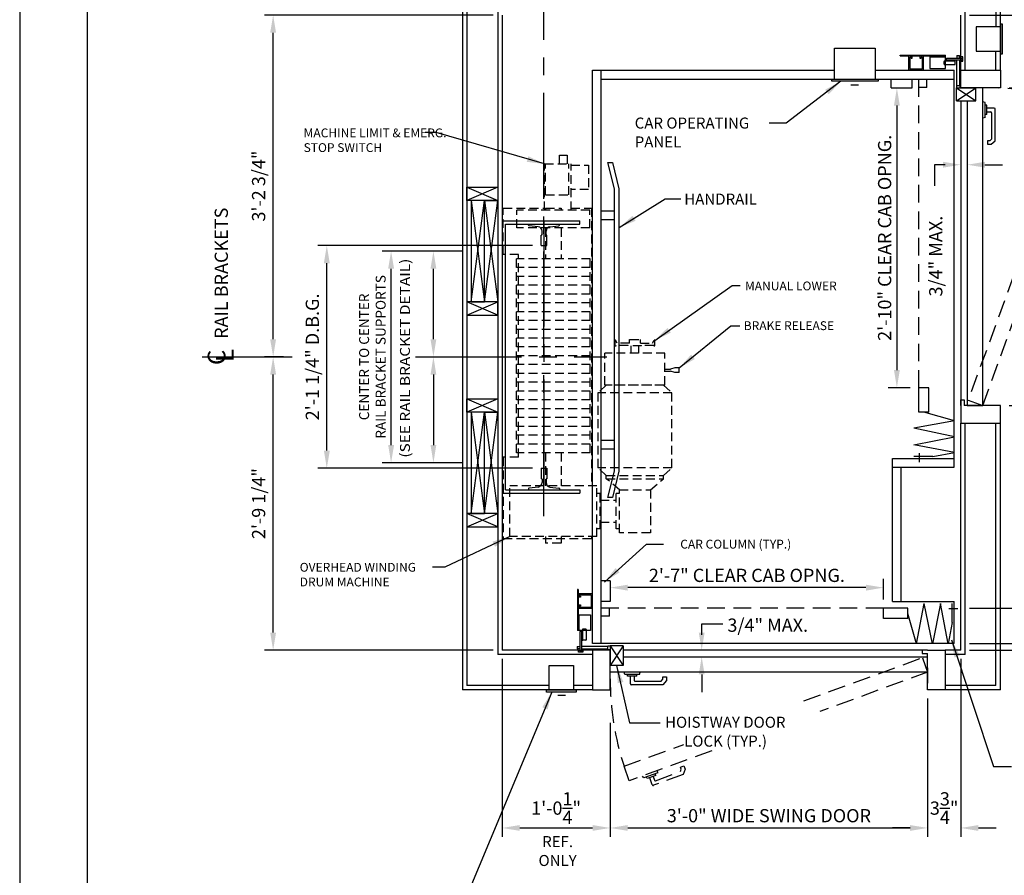
# Model space of a CAD drawing. Units: inches. Extents: x 0 to 173, y 0 to 224.
# Drawn here: x 0 to 112, y 76 to 173 of the extents above; entities that cross this region are included whole.
import ezdxf
from ezdxf.enums import TextEntityAlignment as Align

# ---------------------------------------------------------------- set-up
doc = ezdxf.new("R2010")
doc.units = ezdxf.units.IN
doc.header["$LTSCALE"] = 16
doc.header["$MEASUREMENT"] = 0
doc.linetypes.add('CENTER2', pattern=[1.125, 0.75, -0.125, 0.125, -0.125])
doc.linetypes.add('HIDDEN2', pattern=[0.1875, 0.125, -0.0625])
for name, color, linetype in [('1', 7, 'Continuous'), ('2', 1, 'CENTER2'), ('3', 5, 'Continuous'), ('4', 5, 'HIDDEN2'), ('5', 5, 'Continuous'), ('8', 6, 'Continuous'), ('Door Locks - EMI', 7, 'Continuous'), ('Door Locks - GAL', 7, 'Continuous'), ('Drum 22', 7, 'Continuous')]:
    doc.layers.add(name, color=color, linetype=linetype)
doc.styles.add('BASIC', font='SIMPLEX', dxfattribs={"height": 0.0938})
doc.styles.add('ITALIC', font='SIMPLEX', dxfattribs={"oblique": 10})
doc.styles.add('ROAMNS3', font='ROMANS.shx', dxfattribs={"height": 1.128})
doc.styles.get("Standard").update_dxf_attribs({"font": 'romans.shx', "height": 1.5})
doc.dimstyles.get("Standard").update_dxf_attribs({"dimtxt": 1.5, "dimasz": 2, "dimexe": 1, "dimexo": 1, "dimgap": 0.5, "dimtad": 1, "dimdec": 4, "dimzin": 3, "dimdsep": 46, "dimlunit": 4, "dimtxsty": 'Standard', "dimcen": 0.09, "dimadec": 0, "dimazin": 0, "dimtfac": 1, "dimtdec": 4, "dimtofl": 0, "dimtmove": 0, "dimatfit": 3, "dimfxl": 1, "dimfrac": 2, "dimtolj": 1, "dimtzin": 0, "dimarcsym": 0})

# ---------------------------------------------------------------- blocks, each defined once
blk = doc.blocks.new('*D66')
at = {"layer": '3', "color": 0, "lineweight": -2, "transparency": 16777216}
for p, q in [((102.95, 95.84), (102.95, 80.18)), ((66.95, 93.11), (66.95, 80.18)), ((68.95, 81.18), (100.95, 81.18))]:
    blk.add_line(p, q, dxfattribs=at)
at = {"layer": '3', "color": 0, "transparency": 16777216}
for points in [[(68.95, 81.51), (68.95, 80.85), (66.95, 81.18)], [(100.95, 81.51), (100.95, 80.85), (102.95, 81.18)]]:
    blk.add_solid(points, dxfattribs=at)
at = {"layer": 'DEFPOINTS', "color": 0, "transparency": 16777216}
for p in [(102.95, 96.84), (66.95, 94.11), (102.95, 81.18)]:
    blk.add_point(p, dxfattribs=at)
at = {"layer": '3', "color": 0, "transparency": 16777216, "insert": (84.95, 82.57), "char_height": 1.5, "attachment_point": 5}
blk.add_mtext('\\A1;3\'-0" WIDE SWING DOOR', dxfattribs=at)
blk = doc.blocks.new('*D67')
at = {"layer": '3', "color": 0, "lineweight": -2, "transparency": 16777216}
for p, q in [((97.95, 107.09), (97.95, 109.43)), ((95.95, 108.43), (68.95, 108.43))]:
    blk.add_line(p, q, dxfattribs=at)
at = {"layer": '3', "color": 0, "transparency": 16777216}
for points in [[(68.95, 108.76), (68.95, 108.09), (66.95, 108.43)], [(95.95, 108.76), (95.95, 108.09), (97.95, 108.43)]]:
    blk.add_solid(points, dxfattribs=at)
at = {"layer": 'DEFPOINTS', "color": 0, "transparency": 16777216}
for p in [(66.95, 108.43), (66.95, 106.84), (97.95, 106.09)]:
    blk.add_point(p, dxfattribs=at)
at = {"layer": '3', "color": 0, "transparency": 16777216, "insert": (82.45, 109.82), "char_height": 1.5, "attachment_point": 5}
blk.add_mtext('\\A1;2\'-7" CLEAR CAB OPNG.', dxfattribs=at)
blk = doc.blocks.new('*D71')
at = {"layer": '3', "color": 0, "lineweight": -2, "transparency": 16777216}
for p, q in [((29.91, 134.59), (27.74, 134.59)), ((28.74, 103.34), (28.74, 132.59)), ((53.7, 101.34), (27.74, 101.34))]:
    blk.add_line(p, q, dxfattribs=at)
at = {"layer": '3', "color": 0, "transparency": 16777216}
for points in [[(28.4, 132.59), (29.07, 132.59), (28.74, 134.59)], [(28.4, 103.34), (29.07, 103.34), (28.74, 101.34)]]:
    blk.add_solid(points, dxfattribs=at)
at = {"layer": 'DEFPOINTS', "color": 0, "transparency": 16777216}
for p in [(28.74, 134.59), (30.91, 134.59), (54.7, 101.34)]:
    blk.add_point(p, dxfattribs=at)
at = {"layer": '3', "color": 0, "transparency": 16777216, "insert": (27.09, 117.96), "char_height": 1.5, "attachment_point": 5, "rotation": 90}
blk.add_mtext('\\A1;2\'-9 1/4"', dxfattribs=at)
blk = doc.blocks.new('*D72')
at = {"layer": '3', "color": 0, "lineweight": -2, "transparency": 16777216}
for p, q in [((54.7, 100.34), (54.7, 80.18)), ((66.95, 93.11), (66.95, 80.18)), ((56.7, 81.18), (64.95, 81.18))]:
    blk.add_line(p, q, dxfattribs=at)
at = {"layer": '3', "color": 0, "transparency": 16777216}
for points in [[(56.7, 81.51), (56.7, 80.85), (54.7, 81.18)], [(64.95, 81.51), (64.95, 80.85), (66.95, 81.18)]]:
    blk.add_solid(points, dxfattribs=at)
at = {"layer": 'DEFPOINTS', "color": 0, "transparency": 16777216}
for p in [(54.7, 101.34), (66.95, 94.11), (66.95, 81.18)]:
    blk.add_point(p, dxfattribs=at)
at = {"layer": '3', "color": 0, "transparency": 16777216, "insert": (60.82, 83.43), "char_height": 1.5, "attachment_point": 5}
blk.add_mtext('\\A1;1\'-0{\\H1x;\\S1/4;}"', dxfattribs=at)
blk = doc.blocks.new('*D73')
at = {"layer": '3', "color": 0, "lineweight": -2, "transparency": 16777216}
for p, q in [((58.14, 147.21), (33.82, 147.21)), ((34.82, 123.96), (34.82, 145.21)), ((58.14, 121.96), (33.82, 121.96))]:
    blk.add_line(p, q, dxfattribs=at)
at = {"layer": '3', "color": 0, "transparency": 16777216}
for points in [[(34.49, 145.21), (35.16, 145.21), (34.82, 147.21)], [(34.49, 123.96), (35.16, 123.96), (34.82, 121.96)]]:
    blk.add_solid(points, dxfattribs=at)
at = {"layer": 'DEFPOINTS', "color": 0, "transparency": 16777216}
for p in [(34.82, 147.21), (59.14, 147.21), (59.14, 121.96)]:
    blk.add_point(p, dxfattribs=at)
at = {"layer": '3', "color": 0, "transparency": 16777216, "insert": (33.18, 134.59), "char_height": 1.5, "attachment_point": 5, "rotation": 90}
blk.add_mtext('\\A1;2\'-1 1/4" D.B.G.', dxfattribs=at)
blk = doc.blocks.new('*D74')
at = {"layer": '3', "color": 0, "lineweight": -2, "transparency": 16777216}
for p, q in [((53.7, 173.34), (27.74, 173.34)), ((28.74, 136.59), (28.74, 171.34)), ((29.91, 134.59), (27.74, 134.59))]:
    blk.add_line(p, q, dxfattribs=at)
at = {"layer": '3', "color": 0, "transparency": 16777216}
for points in [[(28.4, 171.34), (29.07, 171.34), (28.74, 173.34)], [(28.4, 136.59), (29.07, 136.59), (28.74, 134.59)]]:
    blk.add_solid(points, dxfattribs=at)
at = {"layer": 'DEFPOINTS', "color": 0, "transparency": 16777216}
for p in [(28.74, 173.34), (54.7, 173.34), (30.91, 134.59)]:
    blk.add_point(p, dxfattribs=at)
at = {"layer": '3', "color": 0, "transparency": 16777216, "insert": (27.09, 153.96), "char_height": 1.5, "attachment_point": 5, "rotation": 90}
blk.add_mtext('\\A1;3\'-2 3/4"', dxfattribs=at)
blk = doc.blocks.new('Drum 22')
at = {"layer": 'Drum 22', "linetype": 'HIDDEN2', "ltscale": 0.5}
for p, q in [((-11.375, 4.625), (-20.625, 4.625)), ((-20.625, -5.375), (-20.625, 4.625)), ((-11.375, 2.875), (-11.375, 4.625)), ((11.625, 2.875), (11.625, 4.625)), ((11.625, 4.625), (16.875, 4.625)), ((16.875, 4.625), (16.875, -0.0625)), ((-20.375, 3.875), (-14.625, 3.875)), ((-20.375, -6), (-20.375, 3.875)), ((-14.625, -6), (-14.625, 3.875)), ((-11.375, 2.875), (11.625, 2.875)), ((-10.875, 3.125), (11.125, 3.125)), ((-10.875, -5.25), (-10.875, 3.125)), ((-9.875, -5.25), (-9.875, 3.125)), ((-8.875, -5.25), (-8.875, 3.125)), ((-7.875, -5.25), (-7.875, 3.125)), ((-6.875, -5.25), (-6.875, 3.125)), ((-5.875, -5.25), (-5.875, 3.125)), ((-4.875, -5.25), (-4.875, 3.125)), ((-3.875, -5.25), (-3.875, 3.125)), ((-2.875, -5.25), (-2.875, 3.125)), ((-1.875, -5.25), (-1.875, 3.125)), ((-0.875, -5.25), (-0.875, 3.125)), ((0.125, -5.25), (0.125, 3.125)), ((1.125, -5.25), (1.125, 3.125)), ((2.125, -5.25), (2.125, 3.125)), ((3.125, -5.25), (3.125, 3.125)), ((4.125, -5.25), (4.125, 3.125)), ((5.125, -5.25), (5.125, 3.125)), ((6.125, -5.25), (6.125, 3.125)), ((7.125, -5.25), (7.125, 3.125)), ((8.125, -5.25), (8.125, 3.125)), ((9.125, -5.25), (9.125, 3.125)), ((10.125, -5.25), (10.125, 3.125)), ((11.125, -5.25), (11.125, 3.125)), ((14.625, -5.1875), (14.625, 3.0625)), ((14.625, 3.0625), (16.625, 3.0625)), ((16.625, -5.1875), (16.625, 3.0625)), ((-21.125, -1.9375), (-21.125, -0.1875)), ((-20.375, -0.1875), (-21.125, -0.1875)), ((-10.875, -0.1875), (-14.625, -0.1875)), ((14.625, -0.1875), (11.125, -0.1875)), ((16.625, -0.0625), (21.875, -0.0625)), ((16.875, -0.1875), (16.625, -0.1875)), ((16.875, -0.1875), (16.875, -1.9375)), ((18.375, -0.1875), (21.875, -0.1875)), ((18.375, -0.1875), (18.375, -2.8125)), ((21.875, -0.0625), (21.875, -3.0625)), ((-20.375, -1.9375), (-21.125, -1.9375)), ((-10.875, -1.9375), (-14.625, -1.9375)), ((14.625, -1.9375), (11.125, -1.9375)), ((16.875, -1.9375), (16.625, -1.9375)), ((21.875, -1.75), (22.875, -1.75)), ((22.875, -1.75), (22.875, -2.625)), ((16.625, -3.0625), (21.875, -3.0625)), ((16.875, -3.0625), (16.875, -5.375)), ((18.375, -2.8125), (21.875, -2.8125)), ((19, -5.0625), (19, -3.0625)), ((21.75, -3.0625), (21.75, -5.0625)), ((22.875, -2.625), (21.875, -2.625)), ((-20.375, -5.375), (-20.625, -5.375)), ((16.875, -5.375), (-14.625, -5.375)), ((-10.875, -5.25), (11.125, -5.25)), ((14.625, -5.1875), (16.625, -5.1875)), ((21.75, -5.0625), (19, -5.0625)), ((-20.375, -6), (-14.625, -6)), ((-19.5, -6.375), (-19.5, -6)), ((-19.5, -6.375), (-15.5, -6.375)), ((-18.75, -6.375), (-18.75, -8.1875)), ((-16.25, -6.375), (-16.25, -8.1875)), ((-15.5, -6.375), (-15.5, -6)), ((-13.4375, -7.0625), (-12.5625, -6.1125)), ((-12.5625, -14.5125), (-12.5625, -6.1125)), ((-4.0625, -6.1125), (-12.5625, -6.1125)), ((-4.0625, -14.5125), (-4.0625, -6.1125)), ((-3.1875, -7.0625), (-4.0625, -6.1125)), ((-15.0625, -8.5625), (-13.8125, -7.0625)), ((-13.8125, -7.0625), (-13.8125, -13.5625)), ((-13.8125, -7.0625), (-13.4375, -7.0625)), ((-13.4375, -7.0625), (-13.4375, -13.5625)), ((-3.1875, -13.71875), (-3.1875, -6.90625)), ((-3.1875, -6.90625), (0.4375, -6.90625)), ((-3.1875, -13.5625), (-3.1875, -7.0625)), ((0.4375, -13.71875), (0.4375, -6.90625)), ((-19.9375, -8.5625), (-15.0625, -8.5625)), ((-19.9375, -12.0625), (-19.9375, -8.5625)), ((-19.5, -8.1875), (-15.5, -8.1875)), ((-19.5, -8.5625), (-19.5, -8.1875)), ((-15.5, -8.5625), (-15.5, -8.1875)), ((-15.0625, -8.5625), (-15.0625, -12.0625)), ((1.305, -8.0625), (1.87139, -8.0625)), ((1.305, -9.5625), (1.305, -8.1875)), ((1.555, -8.3125), (1.88701, -8.12081)), ((1.555, -9.6875), (1.555, -8.3125)), ((0.4375, -9.875), (1.2425, -9.875)), ((1.2425, -11.0625), (1.2425, -9.5625)), ((1.2425, -9.5625), (1.305, -9.5625)), ((1.555, -9.6875), (1.9925, -9.6875)), ((1.9925, -9.6875), (1.9925, -10.9375)), ((1.9925, -9.875), (1.9925, -10.75)), ((0.4375, -10.75), (1.2425, -10.75)), ((1.2425, -11.0625), (1.305, -11.0625)), ((1.305, -12.4375), (1.305, -11.0625)), ((1.555, -10.9375), (1.9925, -10.9375)), ((1.555, -10.9375), (1.555, -12.3125)), ((-15.0625, -12.0625), (-19.9375, -12.0625)), ((-15.0625, -12.0625), (-13.8125, -13.5625)), ((1.305, -12.5625), (1.87139, -12.5625)), ((1.555, -12.3125), (1.88701, -12.50419)), ((-13.8125, -13.5625), (-13.4375, -13.5625)), ((-13.4375, -13.5625), (-12.5625, -14.5125)), ((-12.5625, -14.5125), (-4.0625, -14.5125)), ((-3.1875, -13.5625), (-4.0625, -14.5125)), ((-3.1875, -13.71875), (0.4375, -13.71875)), ((-1.75, -14.84375), (-1.625, -14.34375)), ((-1.625, -13.71875), (-1.625, -14.34375)), ((-1.375, -13.71875), (-1.375, -14.34375)), ((-1.25, -14.84375), (-1.375, -14.34375)), ((-1.75, -15.34375), (-1.75, -14.84375)), ((-1.75, -15.34375), (-1.25, -15.34375)), ((-1.25, -15.34375), (-1.25, -14.84375))]:
    blk.add_line(p, q, dxfattribs=at)
at = {"layer": 'Drum 22', "color": 1, "linetype": 'CENTER2'}
blk.add_line((15.4375, 0), (-15.4375, 0), dxfattribs=at)
at = {"layer": 'Drum 22', "linetype": 'HIDDEN2', "ltscale": 0.5}
for centre, radius, start, end in [((1.305, -8.125), 0.0625, 90, 270), ((1.87139, -8.09375), 0.03125, 300, 90), ((1.305, -12.5), 0.0625, 90, 270), ((1.87139, -12.53125), 0.03125, 270, 60)]:
    blk.add_arc(centre, radius, start, end, dxfattribs=at)
blk = doc.blocks.new('*D78')
at = {"layer": '3', "color": 0, "lineweight": -2, "transparency": 16777216}
for p, q in [((50.2, 146.59), (45.91, 146.59)), ((46.91, 136.59), (46.91, 144.59))]:
    blk.add_line(p, q, dxfattribs=at)
at = {"layer": '3', "color": 0, "transparency": 16777216}
for points in [[(46.58, 144.59), (47.24, 144.59), (46.91, 146.59)], [(46.58, 136.59), (47.24, 136.59), (46.91, 134.59)]]:
    blk.add_solid(points, dxfattribs=at)
at = {"layer": 'DEFPOINTS', "color": 0, "transparency": 16777216}
for p in [(46.91, 146.59), (51.2, 146.59), (50.2, 134.59)]:
    blk.add_point(p, dxfattribs=at)
blk = doc.blocks.new('*D79')
at = {"layer": '3', "color": 0, "lineweight": -2, "transparency": 16777216}
for p, q in [((46.91, 132.59), (46.91, 124.59)), ((50.2, 122.59), (45.91, 122.59))]:
    blk.add_line(p, q, dxfattribs=at)
at = {"layer": '3', "color": 0, "transparency": 16777216}
for points in [[(46.58, 132.59), (47.24, 132.59), (46.91, 134.59)], [(46.58, 124.59), (47.24, 124.59), (46.91, 122.59)]]:
    blk.add_solid(points, dxfattribs=at)
at = {"layer": 'DEFPOINTS', "color": 0, "transparency": 16777216}
for p in [(50.2, 134.59), (46.91, 122.59), (51.2, 122.59)]:
    blk.add_point(p, dxfattribs=at)
blk = doc.blocks.new('*D80')
at = {"layer": '3', "color": 0, "lineweight": -2, "transparency": 16777216}
for p, q in [((50.2, 146.59), (41.11, 146.59)), ((42.11, 124.59), (42.11, 144.59)), ((50.2, 122.59), (41.11, 122.59))]:
    blk.add_line(p, q, dxfattribs=at)
at = {"layer": '3', "color": 0, "transparency": 16777216}
for points in [[(41.78, 144.59), (42.45, 144.59), (42.11, 146.59)], [(41.78, 124.59), (42.45, 124.59), (42.11, 122.59)]]:
    blk.add_solid(points, dxfattribs=at)
at = {"layer": 'DEFPOINTS', "color": 0, "transparency": 16777216}
for p in [(42.11, 146.59), (51.2, 146.59), (51.2, 122.59)]:
    blk.add_point(p, dxfattribs=at)
at = {"layer": '3', "color": 0, "transparency": 16777216, "insert": (39.99, 134.59), "char_height": 1.128, "attachment_point": 5, "rotation": 90, "style": 'ROAMNS3'}
blk.add_mtext('\\A1;CENTER TO CENTER\\PRAIL BRACKET SUPPORTS', dxfattribs=at)
blk = doc.blocks.new('*D81')
at = {"layer": '3', "color": 0, "lineweight": -2, "transparency": 16777216}
for p, q in [((112.2, 129.09), (127.86, 129.09)), ((126.86, 103.34), (126.86, 127.09)), ((107.7, 101.34), (127.86, 101.34))]:
    blk.add_line(p, q, dxfattribs=at)
at = {"layer": '3', "color": 0, "transparency": 16777216}
for points in [[(126.52, 127.09), (127.19, 127.09), (126.86, 129.09)], [(126.52, 103.34), (127.19, 103.34), (126.86, 101.34)]]:
    blk.add_solid(points, dxfattribs=at)
at = {"layer": 'DEFPOINTS', "color": 0, "transparency": 16777216}
for p in [(111.2, 129.09), (126.86, 129.09), (106.7, 101.34)]:
    blk.add_point(p, dxfattribs=at)
at = {"layer": '3', "color": 0, "transparency": 16777216, "insert": (125.21, 115.21), "char_height": 1.5, "attachment_point": 5, "rotation": 90}
blk.add_mtext('\\A1;2\'-3 3/4"', dxfattribs=at)
blk = doc.blocks.new('*D87')
at = {"layer": '3', "color": 0, "lineweight": -2, "transparency": 16777216}
for p, q in [((106.7, 100.34), (106.7, 80.18)), ((102.95, 95.84), (102.95, 80.18)), ((100.95, 81.18), (98.95, 81.18)), ((108.7, 81.18), (110.7, 81.18))]:
    blk.add_line(p, q, dxfattribs=at)
at = {"layer": '3', "color": 0, "transparency": 16777216}
for points in [[(100.95, 81.51), (100.95, 80.85), (102.95, 81.18)], [(108.7, 81.51), (108.7, 80.85), (106.7, 81.18)]]:
    blk.add_solid(points, dxfattribs=at)
at = {"layer": 'DEFPOINTS', "color": 0, "transparency": 16777216}
for p in [(106.7, 101.34), (102.95, 96.84), (106.7, 81.18)]:
    blk.add_point(p, dxfattribs=at)
at = {"layer": '3', "color": 0, "transparency": 16777216, "insert": (104.82, 83.43), "char_height": 1.5, "attachment_point": 5}
blk.add_mtext('\\A1;3{\\H1x;\\S3/4;}"', dxfattribs=at)
blk = doc.blocks.new('*D92')
at = {"layer": '3', "color": 0, "lineweight": -2, "transparency": 16777216}
for p, q in [((112.2, 165.09), (127.86, 165.09)), ((126.86, 131.09), (126.86, 163.09)), ((112.2, 129.09), (127.86, 129.09))]:
    blk.add_line(p, q, dxfattribs=at)
at = {"layer": '3', "color": 0, "transparency": 16777216}
for points in [[(126.52, 163.09), (127.19, 163.09), (126.86, 165.09)], [(126.52, 131.09), (127.19, 131.09), (126.86, 129.09)]]:
    blk.add_solid(points, dxfattribs=at)
at = {"layer": 'DEFPOINTS', "color": 0, "transparency": 16777216}
for p in [(111.2, 165.09), (126.86, 165.09), (111.2, 129.09)]:
    blk.add_point(p, dxfattribs=at)
at = {"layer": '3', "color": 0, "transparency": 16777216, "insert": (125.46, 147.09), "char_height": 1.5, "attachment_point": 5, "rotation": 90}
blk.add_mtext('\\A1;3\'-0" WIDE SWING DOOR', dxfattribs=at)
blk = doc.blocks.new('*D93')
at = {"layer": '3', "color": 0, "lineweight": -2, "transparency": 16777216}
for p, q in [((107.7, 173.34), (127.86, 173.34)), ((126.86, 167.09), (126.86, 171.34)), ((112.2, 165.09), (127.86, 165.09))]:
    blk.add_line(p, q, dxfattribs=at)
at = {"layer": '3', "color": 0, "transparency": 16777216}
for points in [[(126.52, 171.34), (127.19, 171.34), (126.86, 173.34)], [(126.52, 167.09), (127.19, 167.09), (126.86, 165.09)]]:
    blk.add_solid(points, dxfattribs=at)
at = {"layer": 'DEFPOINTS', "color": 0, "transparency": 16777216}
for p in [(106.7, 173.34), (126.86, 173.34), (111.2, 165.09)]:
    blk.add_point(p, dxfattribs=at)
at = {"layer": '3', "color": 0, "transparency": 16777216, "insert": (124.61, 169.9), "char_height": 1.5, "attachment_point": 5, "rotation": 90}
blk.add_mtext('\\A1;8{\\H1x;\\S1/4;}"', dxfattribs=at)
blk = doc.blocks.new('*D94')
at = {"layer": '3', "color": 0, "lineweight": -2, "transparency": 16777216}
for p, q in [((99.46, 163.09), (99.46, 133.09)), ((100.95, 131.09), (98.46, 131.09))]:
    blk.add_line(p, q, dxfattribs=at)
at = {"layer": '3', "color": 0, "transparency": 16777216}
for points in [[(99.13, 163.09), (99.79, 163.09), (99.46, 165.09)], [(99.13, 133.09), (99.79, 133.09), (99.46, 131.09)]]:
    blk.add_solid(points, dxfattribs=at)
at = {"layer": 'DEFPOINTS', "color": 0, "transparency": 16777216}
for p in [(101.2, 165.09), (99.46, 131.09), (101.95, 131.09)]:
    blk.add_point(p, dxfattribs=at)
at = {"layer": '3', "color": 0, "transparency": 16777216, "insert": (98.07, 148.09), "char_height": 1.5, "attachment_point": 5, "rotation": 90}
blk.add_mtext('\\A1;2\'-10" CLEAR CAB OPNG.', dxfattribs=at)

msp = doc.modelspace()

# ---------------------------------------------------------------- linework, layer by layer
for p, q in [((106.69763, 129.08752), (106.69763, 129.71252)), ((106.69763, 129.71252), (107.07263, 129.71252)), ((107.07263, 129.71252), (107.07263, 129.08752)), ((102.94763, 101.33751), (68.41861, 101.33751)), ((102.32263, 101.33751), (102.32263, 100.96251)), ((102.32263, 100.96251), (102.94763, 100.96251))]:
    msp.add_line(p, q)
at = {"layer": '1'}
for p, q in [((50.19761, 177.83754), (50.19761, 96.83751)), ((111.19763, 167.08753), (111.19763, 177.83754)), ((50.69761, 177.33754), (50.69761, 97.33751)), ((110.69763, 177.33754), (110.69763, 171.99762)), ((54.19761, 173.83753), (54.19761, 100.83751)), ((54.69761, 173.33753), (54.69761, 101.33751)), ((106.69763, 168.60538), (106.69763, 173.33753)), ((107.19763, 167.08753), (107.19763, 173.83753)), ((111.19763, 171.99762), (108.44763, 171.99762)), ((108.44763, 171.99762), (108.44763, 169.24762)), ((111.19763, 172.31012), (111.19763, 168.93512)), ((111.44763, 172.31012), (111.19763, 172.31012)), ((111.19763, 169.24762), (111.19763, 171.99762)), ((111.44763, 168.93512), (111.44763, 172.31012)), ((92.38513, 169.58753), (97.01013, 169.58753)), ((92.38513, 166.08753), (92.38513, 169.58753)), ((97.01013, 169.58753), (97.01013, 166.08753)), ((100.82263, 167.15003), (100.82263, 168.65003)), ((100.88513, 168.71253), (101.13513, 168.71253)), ((100.97888, 168.58753), (101.04138, 168.58753)), ((101.19763, 168.46253), (101.19763, 168.65003)), ((102.07263, 168.65003), (102.07263, 168.46253)), ((102.13513, 168.71253), (102.38513, 168.71253)), ((102.22888, 168.58753), (102.29138, 168.58753)), ((102.44763, 168.65003), (102.44763, 167.15003)), ((108.44763, 169.24762), (111.19763, 169.24762)), ((110.69763, 167.08753), (110.69763, 169.24762)), ((111.19763, 168.93512), (111.44763, 168.93512)), ((100.94763, 167.27503), (100.94763, 168.55628)), ((101.07263, 168.46253), (101.07263, 168.55628)), ((101.07263, 168.46253), (101.19763, 168.46253)), ((102.07263, 168.46253), (102.19763, 168.46253)), ((102.19763, 168.55628), (102.19763, 168.46253)), ((102.32263, 168.55628), (102.32263, 167.27503)), ((106.69763, 166.74872), (106.69763, 168.1154)), ((64.94761, 167.08753), (92.38513, 167.08753)), ((64.94761, 102.08751), (64.94761, 167.08753)), ((65.94761, 102.08751), (65.94761, 167.08753)), ((97.01013, 167.08753), (105.94763, 167.08753)), ((102.38513, 167.08753), (100.88513, 167.08753)), ((102.26013, 167.21253), (101.01013, 167.21253)), ((105.94763, 122.08751), (105.94763, 167.08753)), ((106.69763, 167.08753), (111.19763, 167.08753)), ((106.69763, 165.08753), (106.69763, 167.08753)), ((111.19763, 167.08753), (111.19763, 165.08753)), ((65.94761, 166.08753), (105.94763, 166.08753)), ((92.07263, 166.08753), (97.32263, 166.08753)), ((92.07263, 165.83753), (92.07263, 166.08753)), ((97.32263, 165.83753), (92.07263, 165.83753)), ((94.23835, 165.45269), (95.09895, 165.45269)), ((97.32263, 166.08753), (97.32263, 165.83753)), ((98.82262, 165.08753), (98.82262, 166.08753)), ((101.19763, 165.08753), (101.19763, 166.08753)), ((102.84763, 165.15176), (102.84763, 166.08753)), ((98.82262, 165.08753), (101.19763, 165.08753)), ((102.84763, 165.15176), (101.94763, 165.15176)), ((106.2096, 163.61653), (106.2096, 165.08753)), ((106.2096, 163.61653), (106.2096, 165.08753)), ((106.2096, 165.08753), (108.42123, 163.61653)), ((106.2096, 163.61653), (108.42123, 165.08753)), ((106.6042, 165.08753), (108.42123, 165.08753)), ((111.19763, 165.08753), (106.69763, 165.08753)), ((108.42123, 163.61653), (108.42123, 165.08753)), ((110.44763, 165.08753), (108.69763, 165.08753)), ((109.19763, 129.08752), (109.19763, 165.08753)), ((106.2096, 163.61653), (106.6042, 163.61653)), ((106.56932, 163.61653), (108.42123, 163.61653)), ((106.69763, 163.61653), (106.69763, 127.08752)), ((107.44763, 163.61653), (107.44763, 129.08752)), ((109.45541, 163.43052), (109.19763, 163.49959)), ((109.45541, 161.74454), (109.45541, 163.43052)), ((109.65558, 163.11557), (109.45541, 163.11557)), ((109.65558, 162.05949), (109.65558, 163.11557)), ((109.65558, 162.05949), (109.45541, 162.05949)), ((110.50774, 162.79352), (109.65558, 162.79352)), ((109.65558, 162.38154), (110.09576, 162.38154)), ((110.20504, 162.27226), (110.20504, 159.28648)), ((110.61702, 159.09435), (110.61702, 162.68424)), ((109.45541, 161.74454), (109.19763, 161.67547)), ((109.7363, 159.10453), (109.7363, 158.69255)), ((109.9882, 159.10453), (109.7363, 159.10453)), ((109.7363, 158.69255), (110.13818, 158.69255)), ((110.20504, 159.28648), (109.9882, 159.10453)), ((110.13818, 158.69255), (110.61702, 159.09435)), ((67.44761, 153.65003), (66.69761, 156.65003)), ((66.69761, 156.65003), (67.19761, 156.65003)), ((67.19761, 156.65003), (67.92761, 153.65003)), ((50.69761, 153.83753), (54.19761, 153.83753)), ((50.69761, 153.83753), (54.19761, 152.33753)), ((54.19761, 153.83753), (50.69761, 152.33753)), ((50.69761, 152.33753), (50.69761, 153.83753)), ((54.19761, 153.83753), (54.19761, 152.33753)), ((67.44761, 121.65002), (67.44761, 153.65003)), ((67.92761, 153.65003), (67.92761, 121.65002)), ((54.19761, 152.33753), (50.69761, 152.33753)), ((51.19761, 140.83753), (52.69761, 152.33753)), ((51.19761, 152.33753), (52.69761, 140.83753)), ((51.19761, 152.33753), (51.19761, 140.83753)), ((52.69761, 152.33753), (51.19761, 152.33753)), ((52.69761, 140.83753), (52.69761, 152.33753)), ((52.69761, 140.83753), (52.69761, 152.33753)), ((52.69761, 152.33753), (54.19761, 140.83753)), ((52.69761, 140.83753), (54.19761, 152.33753)), ((52.69761, 152.33753), (54.19761, 152.33753)), ((54.19761, 152.33753), (54.19761, 140.83753)), ((65.94761, 151.15003), (67.44761, 151.15003)), ((54.69761, 150.02502), (63.51011, 150.02502)), ((55.07261, 149.65003), (63.51011, 149.65003)), ((55.07261, 119.52502), (55.07261, 149.65003)), ((57.69761, 149.65088), (61.19761, 149.64918)), ((57.69761, 149.51908), (57.69761, 149.65088)), ((61.19761, 149.51908), (61.19761, 149.64918)), ((63.51011, 149.65003), (63.51011, 150.02502)), ((65.94761, 150.15003), (67.44761, 150.15003)), ((58.7875, 149.33762), (57.75295, 149.45699)), ((59.23019, 148.46338), (59.23019, 148.84092)), ((59.68229, 148.46338), (59.68229, 148.84291)), ((60.12498, 149.33961), (61.14228, 149.45699)), ((59.13511, 147.21253), (59.13511, 148.40088)), ((59.16769, 148.40088), (59.13511, 148.40088)), ((59.76011, 148.40088), (59.74479, 148.40088)), ((59.76011, 147.21253), (59.76011, 148.40088)), ((59.13511, 147.21253), (59.76011, 147.21253)), ((50.69761, 139.33753), (54.19761, 140.83753)), ((54.19761, 139.33753), (50.69761, 140.83753)), ((54.19761, 140.83753), (50.69761, 140.83753)), ((50.69761, 140.83753), (50.69761, 139.33753)), ((51.19761, 140.83753), (52.69761, 140.83753)), ((54.19761, 140.83753), (52.69761, 140.83753)), ((54.19761, 139.33753), (54.19761, 140.83753)), ((50.69761, 139.33753), (54.19761, 139.33753)), ((101.94763, 128.34043), (101.94763, 131.08752)), ((103.09765, 131.08752), (101.94763, 131.08752)), ((103.09765, 128.34043), (103.09765, 131.08752)), ((50.69761, 128.33752), (50.69761, 129.83752)), ((50.69761, 129.83752), (54.19761, 128.33752)), ((54.19761, 129.83752), (50.69761, 128.33752)), ((50.69761, 129.83752), (54.19761, 129.83752)), ((54.19761, 129.83752), (54.19761, 128.33752)), ((111.19763, 129.08752), (107.07263, 129.08752)), ((107.44763, 129.08752), (109.19763, 129.08752)), ((111.19763, 127.08752), (111.19763, 129.08752)), ((54.19761, 128.33752), (50.69761, 128.33752)), ((51.19761, 116.83752), (52.69761, 128.33752)), ((51.19761, 128.33752), (52.69761, 116.83752)), ((51.19761, 128.33752), (51.19761, 116.83752)), ((52.69761, 128.33752), (51.19761, 128.33752)), ((52.69761, 128.33752), (54.19761, 128.33752)), ((52.69761, 128.33752), (54.19761, 116.83752)), ((52.69761, 116.83752), (54.19761, 128.33752)), ((52.69761, 116.83752), (52.69761, 128.33752)), ((52.69761, 116.83752), (52.69761, 128.33752)), ((54.19761, 128.33752), (54.19761, 116.83752)), ((105.99626, 127.35098), (101.39923, 126.49977)), ((103.09765, 128.34043), (101.94763, 128.34043)), ((105.99626, 127.35098), (102.52264, 128.34043)), ((105.99626, 125.53214), (101.39923, 126.49977)), ((106.69763, 101.33751), (106.69763, 127.08752)), ((106.69763, 127.08752), (111.19763, 127.08752)), ((107.19763, 100.83751), (107.19763, 127.08752)), ((110.69763, 97.33751), (110.69763, 127.08752)), ((111.19763, 96.83751), (111.19763, 127.08752)), ((65.94761, 125.15002), (67.44761, 125.15002)), ((101.39923, 124.61209), (105.99626, 125.53214)), ((65.94761, 124.15002), (67.44761, 124.15002)), ((105.99626, 123.76088), (101.39923, 124.61209)), ((98.94762, 106.83751), (98.94762, 123.08751)), ((98.94762, 123.08751), (105.94763, 123.08751)), ((103.54734, 123.29219), (101.39923, 123.29219)), ((101.97477, 123.67624), (101.97477, 122.66722)), ((103.54734, 123.29219), (105.99626, 123.76088)), ((59.13511, 121.96252), (59.76011, 121.96252)), ((59.13511, 121.96252), (59.13511, 120.77417)), ((59.76011, 121.96252), (59.76011, 120.77417)), ((98.94762, 122.08751), (105.94763, 122.08751)), ((99.94763, 106.83751), (99.94763, 122.08751)), ((59.16769, 120.77417), (59.13511, 120.77417)), ((59.23019, 120.71167), (59.23019, 120.33413)), ((59.68229, 120.71167), (59.68229, 120.33214)), ((59.76011, 120.77417), (59.74479, 120.77417)), ((66.69761, 118.65002), (67.44761, 121.65002)), ((67.92761, 121.65002), (67.19761, 118.65002)), ((55.07261, 119.52502), (63.51011, 119.52502)), ((57.69761, 119.65597), (57.69761, 119.52417)), ((57.69761, 119.52417), (61.19761, 119.52586)), ((58.7875, 119.83743), (57.75295, 119.71805)), ((60.12498, 119.83544), (61.14228, 119.71805)), ((61.19761, 119.65597), (61.19761, 119.52586)), ((63.51011, 119.52502), (63.51011, 119.15002)), ((54.69761, 119.15002), (63.51011, 119.15002)), ((67.19761, 118.65002), (66.69761, 118.65002)), ((54.19761, 116.83752), (50.69761, 116.83752)), ((50.69761, 115.33752), (54.19761, 116.83752)), ((54.19761, 115.33752), (50.69761, 116.83752)), ((50.69761, 116.83752), (50.69761, 115.33752)), ((51.19761, 116.83752), (52.69761, 116.83752)), ((54.19761, 116.83752), (52.69761, 116.83752)), ((54.19761, 115.33752), (54.19761, 116.83752)), ((50.69761, 115.33752), (54.19761, 115.33752)), ((66.94761, 109.21252), (65.94761, 109.21252)), ((66.94761, 109.21252), (66.94761, 106.83751)), ((63.32261, 107.65001), (63.32261, 107.40001)), ((64.88511, 107.71251), (63.38511, 107.71251)), ((63.57261, 107.33751), (63.38511, 107.33751)), ((63.44761, 107.55626), (63.44761, 107.49376)), ((64.76011, 107.58751), (63.47886, 107.58751)), ((63.57261, 107.46251), (63.47886, 107.46251)), ((63.57261, 107.46251), (63.57261, 107.33751)), ((64.82261, 106.27501), (64.82261, 107.52501)), ((64.94761, 106.15001), (64.94761, 107.65001)), ((63.32261, 106.40001), (63.32261, 106.15001)), ((63.38511, 106.46251), (63.57261, 106.46251)), ((63.38511, 106.08751), (64.88511, 106.08751)), ((63.44761, 106.30626), (63.44761, 106.24376)), ((63.47886, 106.33751), (63.57261, 106.33751)), ((63.47886, 106.21251), (64.76011, 106.21251)), ((63.57261, 106.46251), (63.57261, 106.33751)), ((66.94761, 106.83751), (65.94761, 106.83751)), ((66.88338, 105.18751), (66.88338, 106.08751)), ((100.69471, 106.08751), (97.94762, 106.08751)), ((97.94762, 104.93749), (97.94762, 106.08751)), ((98.94762, 106.83751), (105.94763, 106.83751)), ((100.69471, 104.93749), (100.69471, 106.08751)), ((101.68416, 102.03888), (102.53537, 106.63591)), ((103.50301, 102.03888), (102.53537, 106.63591)), ((104.42306, 106.63591), (103.50301, 102.03888)), ((105.27427, 102.03888), (104.42306, 106.63591)), ((105.3589, 106.06037), (106.36792, 106.06037)), ((105.74295, 104.4878), (105.74295, 106.63591)), ((105.94763, 102.08751), (105.94763, 106.83751)), ((66.88338, 105.18751), (65.94761, 105.18751)), ((101.68416, 102.03888), (100.69471, 105.5125)), ((100.69471, 104.93749), (97.94762, 104.93749)), ((105.74295, 104.4878), (105.27427, 102.03888)), ((105.94763, 102.08751), (64.94761, 102.08751)), ((68.41861, 101.82554), (66.94761, 101.82554)), ((68.41861, 101.82554), (66.94761, 101.82554)), ((68.41861, 101.82554), (66.94761, 99.61391)), ((66.94761, 101.82554), (68.41861, 99.61391)), ((68.41861, 101.82554), (68.41861, 101.43094)), ((64.94761, 100.83751), (54.19761, 100.83751)), ((63.3504, 101.33751), (54.69761, 101.33751)), ((65.28643, 101.33751), (63.84038, 101.33751)), ((64.94761, 101.33751), (64.94761, 96.83751)), ((66.94761, 101.33751), (64.94761, 101.33751)), ((66.94761, 101.43094), (66.94761, 99.61391)), ((66.94761, 96.83751), (66.94761, 101.33751)), ((68.41861, 101.46582), (68.41861, 99.61391)), ((68.41861, 100.58751), (102.94763, 100.58751)), ((102.94763, 101.33751), (104.94763, 101.33751)), ((102.94763, 96.83751), (102.94763, 100.96251)), ((104.94763, 101.33751), (104.94763, 96.83751)), ((106.69763, 101.33751), (104.94763, 101.33751)), ((107.19763, 100.83751), (104.94763, 100.83751)), ((60.03752, 99.58751), (62.78753, 99.58751)), ((60.03752, 96.83751), (60.03752, 99.58751)), ((62.78753, 99.58751), (62.78753, 96.83751)), ((68.41861, 99.61391), (66.94761, 99.61391)), ((66.94761, 97.58751), (66.94761, 99.33751)), ((102.94763, 98.83751), (66.94761, 98.83751)), ((68.60462, 98.57973), (68.53555, 98.83751)), ((70.2906, 98.57973), (68.60462, 98.57973)), ((68.91958, 98.37956), (68.91958, 98.57973)), ((69.97565, 98.37956), (68.91958, 98.37956)), ((69.24162, 97.5274), (69.24162, 98.37956)), ((69.6536, 98.37956), (69.6536, 97.93938)), ((69.97565, 98.37956), (69.97565, 98.57973)), ((70.2906, 98.57973), (70.35968, 98.83751)), ((72.93062, 98.04694), (72.93062, 98.29884)), ((72.93062, 98.29884), (73.34259, 98.29884)), ((73.34259, 98.29884), (73.34259, 97.89697)), ((102.94763, 99.33751), (102.94763, 97.58751)), ((60.03752, 97.33751), (50.69761, 97.33751)), ((64.94761, 97.33751), (62.78753, 97.33751)), ((72.9408, 97.41812), (69.35091, 97.41812)), ((69.76288, 97.8301), (72.74866, 97.8301)), ((72.74866, 97.8301), (72.93062, 98.04694)), ((73.34259, 97.89697), (72.9408, 97.41812)), ((110.69763, 97.33751), (104.94763, 97.33751)), ((64.94761, 96.83751), (50.19761, 96.83751)), ((59.72502, 96.83751), (63.10003, 96.83751)), ((59.72502, 96.58751), (59.72502, 96.83751)), ((63.10003, 96.58751), (59.72502, 96.58751)), ((62.78753, 96.83751), (60.03752, 96.83751)), ((61.87181, 96.20267), (61.0112, 96.20267)), ((63.10003, 96.83751), (63.10003, 96.58751)), ((64.94761, 96.83751), (66.94761, 96.83751)), ((104.94763, 96.83751), (102.94763, 96.83751)), ((111.19763, 96.83751), (104.94763, 96.83751))]:
    msp.add_line(p, q, dxfattribs=at)
for centre, radius, start, end in [((100.88513, 168.65003), 0.0625, 90, 180), ((100.97888, 168.55628), 0.03125, 90, 180), ((101.04138, 168.55628), 0.03125, 0, 90), ((101.13513, 168.65003), 0.0625, 0, 90), ((102.13513, 168.65003), 0.0625, 90, 180), ((102.22888, 168.55628), 0.03125, 90, 180), ((102.29138, 168.55628), 0.03125, 0, 90), ((102.38513, 168.65003), 0.0625, 0, 90), ((100.88513, 167.15003), 0.0625, 180, 270), ((101.01013, 167.27503), 0.0625, 180, 270), ((102.26013, 167.27503), 0.0625, 270, 0), ((102.38513, 167.15003), 0.0625, 270, 0), ((110.09576, 162.27226), 0.10928, 360, 90), ((110.50774, 162.68424), 0.10928, 0, 90), ((57.76011, 149.51908), 0.0625, 180, 263.4180553), ((58.73019, 148.84092), 0.5, 360, 83.4180553), ((60.18229, 148.84291), 0.5, 96.5819447, 180), ((61.13511, 149.51908), 0.0625, 276.5819447, 360), ((59.16769, 148.46338), 0.0625, 270, 360), ((59.74479, 148.46338), 0.0625, 180, 270), ((59.16769, 120.71167), 0.0625, 0, 90), ((59.74479, 120.71167), 0.0625, 90, 180), ((57.76011, 119.65597), 0.0625, 96.5819447, 180), ((58.73019, 120.33413), 0.5, 276.5819447, 0), ((60.18229, 120.33214), 0.5, 180, 263.4180553), ((61.13511, 119.65597), 0.0625, 0, 83.4180553), ((63.38511, 107.65001), 0.0625, 90, 180), ((63.38511, 107.40001), 0.0625, 180, 270), ((63.47886, 107.55626), 0.03125, 90, 180), ((63.47886, 107.49376), 0.03125, 180, 270), ((64.76011, 107.52501), 0.0625, 360, 90), ((64.88511, 107.65001), 0.0625, 0, 90), ((63.38511, 106.40001), 0.0625, 90, 180), ((63.38511, 106.15001), 0.0625, 180, 270), ((63.47886, 106.30626), 0.03125, 90, 180), ((63.47886, 106.24376), 0.03125, 180, 270), ((64.76011, 106.27501), 0.0625, 270, 0), ((64.88511, 106.15001), 0.0625, 270, 0), ((69.35091, 97.5274), 0.10928, 180, 270), ((69.76288, 97.93938), 0.10928, 180, 270)]:
    msp.add_arc(centre, radius, start, end, dxfattribs=at)
at = {"layer": '2'}
msp.add_line((59.44761, 116.52502), (59.44761, 190.85804), dxfattribs=at)
at = {"layer": '2', "color": 1}
for p, q in [((20.68984, 134.58752), (30.91123, 134.58752)), ((44.88679, 134.58752), (66.5908, 134.58752))]:
    msp.add_line(p, q, dxfattribs=at)
at = {"layer": '3'}
for p, q in [((107.69763, 106.08751), (125.34155, 106.08751)), ((107.69763, 102.08751), (126.15932, 102.08751))]:
    msp.add_line(p, q, dxfattribs=at)
at = {"layer": '4'}
for p, q in [((101.94763, 131.08752), (101.94763, 166.08753)), ((119.8659, 163.515), (107.55317, 129.68605)), ((109.19763, 129.08752), (121.51036, 162.91647)), ((107.55317, 129.68605), (109.19763, 129.08752)), ((97.94762, 106.08751), (65.94761, 106.08751)), ((88.90514, 95.58878), (102.34909, 100.48197)), ((102.34909, 100.48197), (102.94763, 98.83751)), ((102.94763, 98.83751), (90.73786, 94.39352)), ((68.52014, 88.16924), (75.31609, 90.64277)), ((78.47616, 89.93063), (69.11868, 86.52478)), ((74.9251, 88.06491), (75.31223, 88.20581)), ((75.31223, 88.20581), (75.44968, 87.82817)), ((69.11868, 86.52478), (68.52014, 88.16924)), ((72.34823, 87.42592), (70.76392, 86.84928)), ((72.12073, 87.1301), (71.12835, 86.7689)), ((75.23589, 87.24078), (71.8625, 86.01297)), ((72.12073, 87.1301), (72.05227, 87.3182)), ((72.10872, 86.541), (74.91444, 87.5622)), ((72.34823, 87.42592), (72.32497, 87.69178)), ((74.91444, 87.5622), (75.01125, 87.8282)), ((75.01125, 87.8282), (74.9251, 88.06491)), ((75.44968, 87.82817), (75.23589, 87.24078)), ((70.76392, 86.84928), (70.61085, 87.06789)), ((71.12835, 86.7689), (71.05988, 86.957)), ((71.72243, 86.07828), (71.43097, 86.87905)), ((71.8181, 87.01995), (71.96865, 86.60632))]:
    msp.add_line(p, q, dxfattribs=at)
for centre, radius, start, end in [((109.94763, 133.02302), 32.06451, 71.9816081, 90), ((99.01212, 98.08751), 32.06451, 180, 198.0183919), ((71.82512, 86.11566), 0.10928, 200, 290), ((72.07135, 86.64369), 0.10928, 200, 290)]:
    msp.add_arc(centre, radius, start, end, dxfattribs=at)
at = {"layer": '5', "color": 7}
for p, q in [((106.2096, 163.61653), (106.2096, 165.08753)), ((106.2096, 165.08753), (106.6042, 165.08753)), ((68.41861, 101.82554), (66.94761, 101.82554)), ((66.94761, 101.82554), (66.94761, 101.43094))]:
    msp.add_line(p, q, dxfattribs=at)
at = {"layer": '5'}
for p, q in [((103.71854, 156.38046), (103.71854, 153.97233)), ((77.32859, 104.3166), (79.73672, 104.3166))]:
    msp.add_line(p, q, dxfattribs=at)
at = {"layer": '5', "linetype": 'ByBlock'}
for p, q in [((104.94763, 156.38046), (103.71854, 156.38046)), ((109.44763, 156.38046), (111.44763, 156.38046)), ((77.32859, 103.08751), (77.32859, 104.3166)), ((77.32859, 98.58751), (77.32859, 96.58751))]:
    msp.add_line(p, q, dxfattribs=at)
for points in [[(104.69763, 156.71379), (104.69763, 156.04712), (106.69763, 156.38046)], [(109.44763, 156.71379), (109.44763, 156.04712), (107.44763, 156.38046)], [(76.99526, 103.33751), (77.66192, 103.33751), (77.32859, 101.33751)], [(76.99526, 98.58751), (77.66192, 98.58751), (77.32859, 100.58751)]]:
    msp.add_solid(points, dxfattribs=at)
at = {"layer": '8'}
msp.add_line((7.64787, 214.13661), (7.64787, 10.1972), dxfattribs=at)
at = {"layer": 'DEFPOINTS'}
msp.add_lwpolyline([(0, 224.33381), (0, 0), (173.34885, 0), (173.34885, 224.33381)], close=True, dxfattribs=at)
at = {"layer": 'Door Locks - EMI'}
for p, q in [((106.69763, 168.1154), (106.69763, 168.60538)), ((63.3504, 101.33751), (63.84038, 101.33751))]:
    msp.add_line(p, q, dxfattribs=at)
at = {"layer": 'Door Locks - GAL'}
for p, q in [((99.83412, 168.80628), (104.95912, 168.80628)), ((99.83412, 168.71253), (99.83412, 168.80628)), ((99.83412, 168.71253), (104.83412, 168.71253)), ((103.20084, 168.61878), (104.95912, 168.61878)), ((103.20084, 168.61878), (103.20084, 167.30628)), ((104.83412, 168.61878), (104.83412, 168.71253)), ((104.95912, 167.30628), (104.95912, 168.80628)), ((106.27081, 168.75486), (106.54523, 168.75486)), ((106.27081, 168.75486), (106.27081, 168.45604)), ((106.54523, 168.45604), (106.54523, 168.75486)), ((106.93713, 168.60538), (106.69763, 168.60538)), ((106.93713, 168.1154), (106.93713, 168.60538)), ((104.8051, 167.77848), (104.8051, 168.09383)), ((104.85766, 168.14639), (106.01396, 168.14639)), ((104.85766, 167.72592), (106.01396, 167.72592)), ((105.09551, 168.45604), (106.86488, 168.45604)), ((105.09551, 168.21663), (105.09551, 168.45604)), ((106.86488, 168.21663), (105.09551, 168.21663)), ((106.06652, 167.77848), (106.06652, 168.09383)), ((106.27081, 165.33476), (106.27081, 168.21663)), ((106.54523, 168.21663), (106.54523, 165.33476)), ((106.69763, 168.1154), (106.93713, 168.1154)), ((106.86488, 168.45604), (106.86488, 168.22126)), ((103.20084, 167.30628), (104.95912, 167.30628)), ((106.2096, 165.33476), (106.2096, 165.08753)), ((106.60643, 165.33476), (106.2096, 165.33476)), ((106.60643, 165.33476), (106.60643, 165.08753)), ((63.22886, 108.20102), (63.22886, 103.57602)), ((63.32261, 108.20102), (63.22886, 108.20102)), ((63.32261, 108.20102), (63.32261, 103.70102)), ((63.41636, 105.3343), (63.41636, 103.57602)), ((63.41636, 105.3343), (64.72886, 105.3343)), ((64.72886, 105.3343), (64.72886, 103.57602)), ((64.72886, 103.57602), (63.22886, 103.57602)), ((63.41636, 103.70102), (63.32261, 103.70102)), ((63.49974, 103.43963), (63.49974, 101.17026)), ((63.73915, 103.43963), (63.49974, 103.43963)), ((63.73915, 101.17026), (63.73915, 103.43963)), ((63.80939, 103.67748), (63.80939, 102.52118)), ((64.1773, 103.73004), (63.86195, 103.73004)), ((64.22986, 103.67748), (64.22986, 102.52118)), ((63.20092, 101.76433), (63.49974, 101.76433)), ((63.20092, 101.76433), (63.20092, 101.48991)), ((66.70038, 101.76433), (63.73915, 101.76433)), ((64.1773, 102.46862), (63.86195, 102.46862)), ((66.70038, 101.42871), (66.70038, 101.82554)), ((66.70038, 101.82554), (66.94761, 101.82554)), ((63.49974, 101.48991), (63.20092, 101.48991)), ((63.3504, 101.09801), (63.3504, 101.33751)), ((63.84038, 101.09801), (63.3504, 101.09801)), ((63.49974, 101.17026), (63.73452, 101.17026)), ((63.73915, 101.48991), (66.70038, 101.48991)), ((63.84038, 101.33751), (63.84038, 101.09801)), ((66.70038, 101.42871), (66.94761, 101.42871))]:
    msp.add_line(p, q, dxfattribs=at)
for centre, start, end in [((104.85766, 168.09383), 90, 180), ((104.85766, 167.77848), 180, 270), ((106.01396, 168.09383), 0, 90), ((106.01396, 167.77848), 270, 0), ((63.86195, 103.67748), 90, 180), ((64.1773, 103.67748), 0, 90), ((63.86195, 102.52118), 180, 270), ((64.1773, 102.52118), 270, 0)]:
    msp.add_arc(centre, 0.05256, start, end, dxfattribs=at)

# ---------------------------------------------------------------- block references
at = {"layer": 'Drum 22', "rotation": 90}
msp.add_blockref('Drum 22', (59.44761, 134.58752), dxfattribs=at)

# ---------------------------------------------------------------- texts
at = {"layer": '3'}
msp.add_text('RAIL BRACKETS', height=1.5, rotation=90, dxfattribs=at).set_placement((23.60735, 136.63535))
at = {"layer": '3', "style": 'BASIC'}
msp.add_text('C', height=2, rotation=90, dxfattribs=at).set_placement((23.32277, 134.5352), align=Align.CENTER)
at = {"layer": '3', "style": 'ITALIC', "oblique": 10}
msp.add_text('L', height=2, rotation=90, dxfattribs=at).set_placement((24.25499, 134.0113))
at = {"layer": '5'}
for s, height, p in [('CAR OPERATING', 1.2500005, (69.73309, 160.47784)), ('PANEL', 1.25, (69.73309, 158.33498)), ('HANDRAIL', 1.25, (75.35426, 151.85487)), ('3/4" MAX.', 1.500801, (80.23878, 103.42327)), ('HOISTWAY DOOR', 1.2500005, (73.17644, 92.54009)), ('LOCK (TYP.)', 1.2500005, (75.33711, 90.39723))]:
    msp.add_text(s, height=height, dxfattribs=at).set_placement(p)
msp.add_text('3/4" MAX.', height=1.500801, rotation=90, dxfattribs=at).set_placement((104.61779, 141.4383))
at = {"layer": '5', "width": 0.946723}
msp.add_text('(SEE RAIL BRACKET DETAIL)', height=1.125, rotation=90, dxfattribs=at).set_placement((44.24688, 123.16127), (44.24688, 145.73047), align=Align.FIT)
at = {"layer": '5'}
for s, height, p in [('CAR COLUMN (TYP.)', 1, (81.1893, 112.86129)), ('REF.', 1.25, (60.99144, 79.0091)), ('ONLY', 1.25, (60.99144, 76.86624))]:
    msp.add_text(s, height=height, dxfattribs=at).set_placement(p, align=Align.CENTER)
at = {"layer": 'Drum 22', "char_height": 1, "attachment_point": 1}
for s, insert, width in [('MACHINE LIMIT & EMERG. STOP SWITCH', (32.19198, 160.48763), 16.5531921), ('MANUAL LOWER', (82.23566, 143.13485), 12.2199737), ('BRAKE RELEASE', (82.09503, 138.63119), 15.015625), ('OVERHEAD WINDING DRUM MACHINE', (31.75022, 111.23611), 17.359375)]:
    msp.add_mtext(s, dxfattribs=dict(at, insert=insert, width=width))

# ---------------------------------------------------------------- dimensions: what is measured, and where the dimension line sits
at = {"layer": '3'}
for base, p1, p2, picture, middle in [((28.73753, 173.33753), (30.91123, 134.58752), (54.69761, 173.33753), '*D74', (27.09468, 153.96253)), ((28.73753, 134.58752), (54.69761, 101.33751), (30.91123, 134.58752), '*D71', (27.09468, 117.96252)), ((126.85601, 129.08752), (106.69763, 101.33751), (111.19763, 129.08752), '*D81', (125.21316, 115.21252))]:
    dim = msp.add_linear_dim(base=base, p1=p1, p2=p2, angle=90, dimstyle='Standard', dxfattribs=at)
    dim.commit()
    dim.dimension.update_dxf_attribs({"geometry": picture, "text_midpoint": middle})
for base, p1, p2, angle, picture, middle in [((126.85601, 173.33753), (111.19763, 165.08753), (106.69763, 173.33753), 270, '*D93', (126.85601, 169.90136)), ((106.69763, 81.17913), (102.94763, 96.83751), (106.69763, 101.33751), 0, '*D87', (104.82263, 81.17913))]:
    dim = msp.add_linear_dim(base=base, p1=p1, p2=p2, angle=angle, dimstyle='Standard', override={"dimfrac": 0}, dxfattribs=at)
    dim.commit()
    dim.dimension.update_dxf_attribs({"geometry": picture, "text_midpoint": middle, "dimtype": 160})
for base, p1, p2, angle, text, override, picture, middle in [((99.46025, 131.08752), (101.19763, 165.08753), (101.94763, 131.08752), 270, '<> CLEAR CAB OPNG.', {"dimse1": 1, "dimse2": 0}, '*D94', (98.06739, 148.08753)), ((42.11409, 146.58753), (51.19761, 122.58752), (51.19761, 146.58753), 90, 'CENTER TO CENTER\\PRAIL BRACKET SUPPORTS', {"dimtxt": 1.125, "dimgap": 0.625, "dimtxsty": 'ROAMNS3'}, '*D80', (39.98509, 134.58752)), ((46.90975, 146.58753), (50.19761, 134.58752), (51.19761, 146.58753), 90, ' ', {"dimse1": 1, "dimse2": 0}, '*D78', (46.90975, 140.58753)), ((46.90975, 122.58752), (50.19761, 134.58752), (51.19761, 122.58752), 90, ' ', {"dimse1": 1, "dimse2": 0}, '*D79', (46.90975, 128.58752)), ((66.94761, 108.42615), (97.94762, 106.08751), (66.94761, 106.83751), 180, '<> CLEAR CAB OPNG.', {"dimse1": 0, "dimse2": 1}, '*D67', (82.44762, 109.81901))]:
    dim = msp.add_linear_dim(base=base, p1=p1, p2=p2, angle=angle, text=text, dimstyle='Standard', override=override, dxfattribs=at)
    dim.commit()
    dim.dimension.update_dxf_attribs({"geometry": picture, "text_midpoint": middle})
for base, p1, p2, angle, text, picture, middle in [((126.85601, 165.08753), (111.19763, 129.08752), (111.19763, 165.08753), 90, '<> WIDE SWING DOOR', '*D92', (125.46316, 147.08753)), ((34.82358, 147.21253), (59.13511, 121.96252), (59.13511, 147.21253), 90, '<> D.B.G.', '*D73', (33.18072, 134.58752)), ((102.94763, 81.17913), (66.94761, 94.11327), (102.94763, 96.83751), 0, '<> WIDE SWING DOOR', '*D66', (84.94762, 82.57198))]:
    dim = msp.add_linear_dim(base=base, p1=p1, p2=p2, angle=angle, text=text, dimstyle='Standard', dxfattribs=at)
    dim.commit()
    dim.dimension.update_dxf_attribs({"geometry": picture, "text_midpoint": middle})
dim = msp.add_linear_dim(base=(66.94761, 81.17913), p1=(54.69761, 101.33751), p2=(66.94761, 94.11327), angle=0, dimstyle='Standard', override={"dimfrac": 0}, dxfattribs=at)
dim.commit()
dim.dimension.update_dxf_attribs({"geometry": '*D72', "text_midpoint": (60.82261, 83.42913)})

# ---------------------------------------------------------------- leaders
for points in [[(93.11515, 165.83753), (86.91896, 161.09743), (84.9839, 161.09743)], [(67.96725, 149.24622), (73.17803, 152.49629), (74.97438, 152.49629)], [(66.2999, 109.05777), (71.05237, 113.3565), (72.9855, 113.3565)], [(105.66096, 102.51366), (110.42253, 88.15615), (112.45344, 88.15615)], [(67.68311, 99.61391), (69.15343, 93.11327), (72.61148, 93.11327)], [(60.32863, 96.58751), (50.6509, 73.42074), (53.95137, 73.42074)]]:
    msp.add_leader(points, dimstyle='Standard', override={"dimgap": 0.5, "dimtad": 0}, dxfattribs=at)
at = {"layer": 'Drum 22'}
for points in [[(59.51011, 156.46252), (47.23144, 160.04608), (45.99263, 160.04608)], [(72.01011, 136.45891), (80.77338, 142.66841), (81.68428, 142.66841)], [(74.79136, 133.33752), (80.64325, 138.12866), (81.649, 138.12866)], [(55.57261, 114.21252), (48.18744, 110.74943), (46.80802, 110.74943)]]:
    msp.add_leader(points, dimstyle='Standard', override={"dimgap": 0.5, "dimtad": 0}, dxfattribs=at)

doc.saveas('drawing.dxf')
